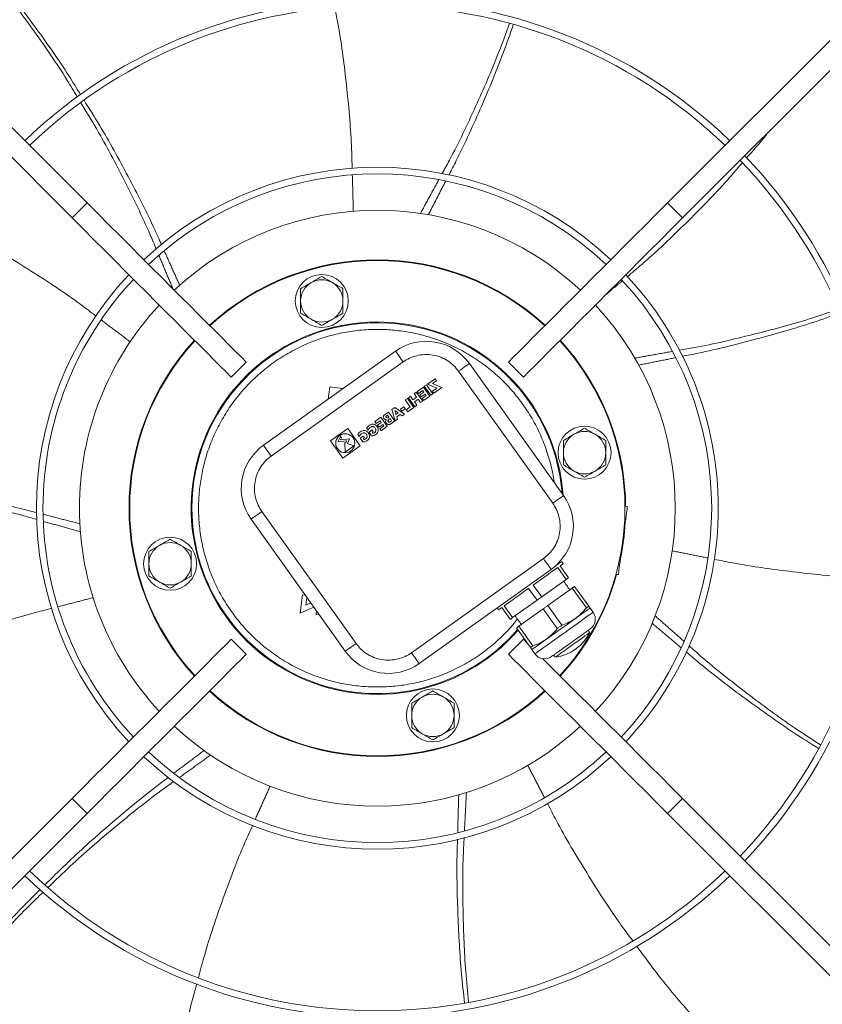
# Model space of a CAD drawing. Units: millimetres. Extents: x -648 to 18252, y -722 to 12643.
# Drawn here: x 1511 to 1814, y 9624 to 9996 of the extents above; entities that cross this region are included whole.
import ezdxf

# ---------------------------------------------------------------- set-up
doc = ezdxf.new("R2010")
doc.units = ezdxf.units.MM

msp = doc.modelspace()

# ---------------------------------------------------------------- linework, layer by layer
at = {"color": 7, "linetype": 'Continuous', "lineweight": 15}
for p, q in [((1329.957, 10132.825), (1536.104, 9926.678)), ((1755.255, 9926.678), (1961.403, 10132.825)), ((1530.447, 9921.021), (1324.3, 10127.169)), ((1967.06, 10127.169), (1760.912, 9921.021)), ((1536.104, 9926.678), (1530.447, 9921.021)), ((1760.912, 9921.021), (1755.255, 9926.678)), ((1652.528, 9870.745), (1602.687, 9835.194)), ((1596.182, 9866.6), (1590.526, 9860.943)), ((1655.431, 9866.674), (1605.591, 9831.123)), ((1715.975, 9816.236), (1680.424, 9866.076)), ((1700.834, 9860.943), (1695.177, 9866.6)), ((1711.904, 9813.333), (1676.353, 9863.173)), ((1667.484, 9860.345), (1664.618, 9858.301)), ((1666.564, 9858.549), (1668.022, 9859.589)), ((1670.03, 9857.051), (1666.564, 9858.549)), ((1668.022, 9859.589), (1667.484, 9860.345)), ((1627.767, 9857.225), (1627.165, 9852.654)), ((1632.669, 9856.58), (1627.767, 9857.225)), ((1659.57, 9854.701), (1660.384, 9855.281)), ((1660.509, 9853.385), (1659.57, 9854.701)), ((1662.8, 9851.894), (1660.384, 9855.281)), ((1663.055, 9857.186), (1660.775, 9855.56)), ((1660.775, 9855.56), (1661.314, 9854.805)), ((1661.314, 9854.805), (1662.78, 9855.85)), ((1663.179, 9855.29), (1661.714, 9854.244)), ((1662.78, 9855.85), (1663.179, 9855.29)), ((1665.47, 9853.799), (1663.055, 9857.186)), ((1664.238, 9858.042), (1663.424, 9857.461)), ((1663.424, 9857.461), (1665.845, 9854.066)), ((1666.659, 9854.647), (1664.238, 9858.042)), ((1664.618, 9858.301), (1668.083, 9856.803)), ((1668.083, 9856.803), (1666.495, 9855.67)), ((1666.495, 9855.67), (1667.034, 9854.914)), ((1667.034, 9854.914), (1670.03, 9857.051)), ((1657.063, 9852.912), (1656.249, 9852.331)), ((1656.249, 9852.331), (1658.126, 9849.7)), ((1659.479, 9849.525), (1657.063, 9852.912)), ((1658.203, 9853.725), (1657.388, 9853.144)), ((1657.388, 9853.144), (1659.804, 9849.758)), ((1658.203, 9853.725), (1659.141, 9852.409)), ((1659.141, 9852.409), (1660.509, 9853.385)), ((1659.68, 9851.654), (1661.048, 9852.629)), ((1660.618, 9850.338), (1659.68, 9851.654)), ((1661.048, 9852.629), (1661.986, 9851.314)), ((1661.714, 9854.244), (1662.253, 9853.489)), ((1661.986, 9851.314), (1662.8, 9851.894)), ((1662.253, 9853.489), (1663.718, 9854.534)), ((1664.117, 9853.974), (1662.587, 9852.882)), ((1663.126, 9852.127), (1662.587, 9852.882)), ((1663.126, 9852.127), (1665.47, 9853.799)), ((1663.718, 9854.534), (1664.117, 9853.974)), ((1665.845, 9854.066), (1666.659, 9854.647)), ((1649.833, 9847.755), (1648.399, 9846.732)), ((1652.249, 9844.369), (1649.833, 9847.755)), ((1652.315, 9849.525), (1651.13, 9848.68)), ((1651.13, 9848.68), (1652.38, 9844.462)), ((1653.548, 9847.417), (1652.279, 9848.322)), ((1652.279, 9848.322), (1652.721, 9846.828)), ((1655.896, 9846.97), (1652.315, 9849.525)), ((1652.721, 9846.828), (1653.548, 9847.417)), ((1655.726, 9849.757), (1654.424, 9848.828)), ((1654.424, 9848.828), (1654.963, 9848.073)), ((1654.963, 9848.073), (1656.265, 9849.002)), ((1656.265, 9849.002), (1655.726, 9849.757)), ((1658.126, 9849.7), (1656.595, 9848.608)), ((1657.134, 9847.853), (1656.595, 9848.608)), ((1657.134, 9847.853), (1659.479, 9849.525)), ((1659.804, 9849.758), (1660.618, 9850.338)), ((1647.033, 9845.758), (1644.753, 9844.132)), ((1644.753, 9844.132), (1645.292, 9843.376)), ((1645.292, 9843.376), (1646.758, 9844.421)), ((1647.157, 9843.861), (1645.692, 9842.816)), ((1646.758, 9844.421), (1647.157, 9843.861)), ((1649.449, 9842.371), (1647.033, 9845.758)), ((1649.505, 9846.617), (1649.092, 9846.323)), ((1650.04, 9845.868), (1649.505, 9846.617)), ((1649.627, 9845.573), (1650.04, 9845.868)), ((1650.462, 9845.276), (1649.969, 9844.923)), ((1651.049, 9844.454), (1650.462, 9845.276)), ((1650.555, 9844.101), (1651.049, 9844.454)), ((1650.815, 9843.346), (1652.249, 9844.369)), ((1653.241, 9845.076), (1652.38, 9844.462)), ((1653, 9845.887), (1654.347, 9846.847)), ((1653.241, 9845.076), (1653, 9845.887)), ((1654.347, 9846.847), (1655.035, 9846.356)), ((1655.035, 9846.356), (1655.896, 9846.97)), ((1634.513, 9841.544), (1628, 9836.898)), ((1639.158, 9835.031), (1634.513, 9841.544)), ((1641.64, 9841.6), (1642.166, 9840.862)), ((1642.543, 9840.205), (1643.71, 9841.038)), ((1643.528, 9838.823), (1642.543, 9840.205)), ((1643.71, 9841.038), (1644.152, 9840.42)), ((1644.152, 9840.42), (1643.715, 9840.108)), ((1643.715, 9840.108), (1643.998, 9839.711)), ((1645.692, 9842.816), (1646.231, 9842.061)), ((1646.231, 9842.061), (1647.696, 9843.106)), ((1648.096, 9842.546), (1646.565, 9841.454)), ((1647.104, 9840.699), (1646.565, 9841.454)), ((1647.104, 9840.699), (1649.449, 9842.371)), ((1647.696, 9843.106), (1648.096, 9842.546)), ((1628, 9836.898), (1632.645, 9830.385)), ((1631.721, 9838.57), (1630.788, 9836.522)), ((1630.788, 9836.522), (1634.122, 9836.843)), ((1632.15, 9837.968), (1631.721, 9838.57)), ((1631.83, 9837.266), (1632.15, 9837.968)), ((1635.164, 9837.587), (1631.83, 9837.266)), ((1633.347, 9836.29), (1633.507, 9832.622)), ((1633.791, 9836.115), (1633.347, 9836.29)), ((1634.122, 9836.843), (1633.791, 9836.115)), ((1634.387, 9835.881), (1635.164, 9837.587)), ((1638.319, 9839.23), (1638.845, 9838.493)), ((1639.221, 9837.836), (1640.389, 9838.669)), ((1639.221, 9837.836), (1640.207, 9836.454)), ((1640.389, 9838.669), (1640.83, 9838.05)), ((1640.83, 9838.05), (1640.393, 9837.739)), ((1640.393, 9837.739), (1640.676, 9837.342)), ((1632.645, 9830.385), (1639.158, 9835.031)), ((1633.507, 9832.622), (1636.763, 9834.944)), ((1636.763, 9834.944), (1634.387, 9835.881)), ((1602.09, 9810.201), (1637.64, 9760.361)), ((1739.177, 9812.249), (1740.077, 9812.13)), ((1598.019, 9807.298), (1633.57, 9757.458)), ((1738.38, 9799.241), (1739.294, 9806.181)), ((1739.294, 9806.181), (1739.034, 9806.216)), ((1737.466, 9792.301), (1738.38, 9799.241)), ((1658.563, 9756.86), (1708.403, 9792.41)), ((1737.206, 9792.335), (1737.466, 9792.301)), ((1661.466, 9752.789), (1711.306, 9788.34)), ((1716.967, 9784.541), (1713.773, 9789.019)), ((1714.659, 9789.65), (1717.852, 9785.173)), ((1716.967, 9784.541), (1707.747, 9777.965)), ((1736.683, 9786.353), (1735.783, 9786.471)), ((1705.976, 9776.701), (1702.783, 9781.179)), ((1704.553, 9782.442), (1707.747, 9777.965)), ((1719.29, 9781.284), (1710.07, 9774.708)), ((1724.594, 9773.848), (1719.29, 9781.284)), ((1720.175, 9781.916), (1725.479, 9774.48)), ((1617.429, 9778.703), (1616.529, 9771.862)), ((1618.518, 9778.559), (1617.429, 9778.703)), ((1617.583, 9779.87), (1617.542, 9779.558)), ((1617.542, 9779.558), (1617.833, 9779.52)), ((1618.677, 9774.848), (1619.065, 9777.793)), ((1705.976, 9776.701), (1696.757, 9770.125)), ((1616.529, 9771.862), (1621.686, 9774.118)), ((1620.574, 9775.677), (1618.677, 9774.848)), ((1695.871, 9769.494), (1692.678, 9773.971)), ((1693.563, 9774.603), (1696.757, 9770.125)), ((1708.299, 9773.445), (1699.08, 9766.869)), ((1713.603, 9766.009), (1708.299, 9773.445)), ((1710.07, 9774.708), (1715.374, 9767.272)), ((1725.479, 9774.48), (1724.594, 9773.848)), ((1622.743, 9772.636), (1622.576, 9771.368)), ((1622.576, 9771.368), (1623.758, 9771.213)), ((1703.498, 9758.801), (1698.194, 9766.237)), ((1699.08, 9766.869), (1704.384, 9759.433)), ((1590.526, 9761.948), (1596.182, 9756.291)), ((1695.177, 9756.291), (1700.834, 9761.948)), ((1702.297, 9760.486), (1700.834, 9761.948)), ((1703.498, 9758.801), (1704.384, 9759.433)), ((1324.3, 9495.722), (1530.447, 9701.87)), ((1530.447, 9701.87), (1536.104, 9696.213)), ((1755.255, 9696.213), (1760.912, 9701.87)), ((1760.912, 9701.87), (1967.06, 9495.722)), ((1536.104, 9696.213), (1329.957, 9490.065)), ((1961.403, 9490.065), (1755.255, 9696.213))]:
    msp.add_line(p, q, dxfattribs=at)
at = {"color": 7, "linetype": 'Continuous', "lineweight": 15, "flags": 128}
for points in [[(1536.104, 9926.678), (1540.233, 9922.549), (1544.346, 9918.436), (1548.428, 9914.355), (1552.463, 9910.319), (1556.436, 9906.346), (1560.333, 9902.449), (1564.138, 9898.645), (1567.837, 9894.946), (1571.415, 9891.367), (1574.861, 9887.921), (1578.16, 9884.622), (1581.3, 9881.483), (1584.269, 9878.514), (1587.056, 9875.727), (1589.65, 9873.132), (1592.042, 9870.741), (1594.222, 9868.56), (1596.182, 9866.6)], [(1755.255, 9926.678), (1751.127, 9922.549), (1747.014, 9918.436), (1742.932, 9914.355), (1738.897, 9910.319), (1734.923, 9906.346), (1731.027, 9902.449), (1727.222, 9898.645), (1723.523, 9894.946), (1719.944, 9891.367), (1716.499, 9887.921), (1713.2, 9884.622), (1710.06, 9881.483), (1707.091, 9878.514), (1704.304, 9875.727), (1701.71, 9873.132), (1699.318, 9870.741), (1697.138, 9868.56), (1695.177, 9866.6)], [(1530.447, 9921.021), (1534.576, 9916.892), (1538.689, 9912.779), (1542.771, 9908.698), (1546.806, 9904.662), (1550.779, 9900.689), (1554.676, 9896.793), (1558.481, 9892.988), (1562.18, 9889.289), (1565.759, 9885.71), (1569.204, 9882.264), (1572.503, 9878.966), (1575.643, 9875.826), (1578.612, 9872.857), (1581.399, 9870.07), (1583.993, 9867.476), (1586.385, 9865.084), (1588.565, 9862.903), (1590.526, 9860.943)], [(1760.912, 9921.021), (1756.784, 9916.892), (1752.671, 9912.779), (1748.589, 9908.698), (1744.554, 9904.662), (1740.58, 9900.689), (1736.684, 9896.793), (1732.879, 9892.988), (1729.18, 9889.289), (1725.601, 9885.71), (1722.156, 9882.264), (1718.857, 9878.966), (1715.717, 9875.826), (1712.748, 9872.857), (1709.961, 9870.07), (1707.367, 9867.476), (1704.975, 9865.084), (1702.795, 9862.903), (1700.834, 9860.943)], [(1714.739, 9874.848), (1716.402, 9872.987), (1720.057, 9868.517)], [(1655.431, 9866.674), (1654.865, 9867.468), (1654.32, 9868.232), (1653.818, 9868.936), (1653.378, 9869.552), (1653.017, 9870.059), (1652.749, 9870.435), (1652.583, 9870.666), (1652.528, 9870.745)], [(1676.353, 9863.173), (1677.147, 9863.739), (1677.911, 9864.284), (1678.615, 9864.786), (1679.232, 9865.226), (1679.738, 9865.587), (1680.114, 9865.855), (1680.346, 9866.021), (1680.424, 9866.076)], [(1605.591, 9831.123), (1605.024, 9831.918), (1604.48, 9832.681), (1603.978, 9833.385), (1603.538, 9834.002), (1603.177, 9834.508), (1602.908, 9834.884), (1602.743, 9835.116), (1602.687, 9835.194)], [(1715.975, 9816.236), (1715.896, 9816.181), (1715.665, 9816.015), (1715.289, 9815.747), (1714.782, 9815.386), (1714.165, 9814.946), (1713.462, 9814.444), (1712.698, 9813.899), (1711.904, 9813.333)], [(1602.09, 9810.201), (1601.296, 9809.635), (1600.532, 9809.09), (1599.828, 9808.588), (1599.211, 9808.148), (1598.705, 9807.787), (1598.329, 9807.519), (1598.097, 9807.353), (1598.019, 9807.298)], [(1740.077, 9812.13), (1740.062, 9812.016), (1740.017, 9811.677), (1739.945, 9811.128), (1739.847, 9810.388), (1739.729, 9809.486), (1739.593, 9808.458), (1739.447, 9807.342), (1739.294, 9806.181)], [(1708.403, 9792.41), (1708.969, 9791.616), (1709.514, 9790.853), (1710.016, 9790.149), (1710.456, 9789.532), (1710.817, 9789.026), (1711.085, 9788.65), (1711.251, 9788.418), (1711.306, 9788.34)], [(1737.466, 9792.301), (1737.314, 9791.141), (1737.167, 9790.025), (1737.031, 9788.996), (1736.912, 9788.095), (1736.815, 9787.355), (1736.743, 9786.805), (1736.698, 9786.467), (1736.683, 9786.353)], [(1713.773, 9789.019), (1712.937, 9788.423), (1711.984, 9787.742), (1710.925, 9786.987), (1709.774, 9786.166), (1708.545, 9785.29), (1707.255, 9784.369), (1705.918, 9783.416), (1704.553, 9782.442)], [(1713.018, 9789.708), (1713.997, 9790.407), (1714.715, 9790.919), (1715.152, 9791.231), (1715.299, 9791.335)], [(1715.88, 9790.521), (1715.802, 9790.466), (1715.571, 9790.301), (1715.188, 9790.028), (1714.659, 9789.65)], [(1717.852, 9785.173), (1717.754, 9785.102), (1717.652, 9785.03), (1717.547, 9784.954), (1717.438, 9784.877), (1717.325, 9784.796), (1717.209, 9784.714), (1717.09, 9784.629), (1716.967, 9784.541)], [(1702.783, 9781.179), (1701.418, 9780.206), (1700.082, 9779.253), (1698.791, 9778.332), (1697.562, 9777.455), (1696.411, 9776.634), (1695.352, 9775.879), (1694.399, 9775.199), (1693.563, 9774.603)], [(1720.175, 9781.916), (1720.077, 9781.846), (1719.975, 9781.773), (1719.869, 9781.698), (1719.76, 9781.62), (1719.648, 9781.54), (1719.532, 9781.457), (1719.413, 9781.372), (1719.29, 9781.284)], [(1707.747, 9777.965), (1707.526, 9777.807), (1707.305, 9777.649), (1707.083, 9777.491), (1706.862, 9777.333), (1706.64, 9777.175), (1706.419, 9777.017), (1706.198, 9776.859), (1705.976, 9776.701)], [(1692.678, 9773.971), (1692.148, 9773.594), (1691.765, 9773.321), (1691.534, 9773.155), (1691.456, 9773.1)], [(1710.07, 9774.708), (1709.849, 9774.55), (1709.628, 9774.393), (1709.406, 9774.235), (1709.185, 9774.077), (1708.963, 9773.919), (1708.742, 9773.761), (1708.52, 9773.603), (1708.299, 9773.445)], [(1725.982, 9773.775), (1725.888, 9773.708), (1725.608, 9773.508), (1725.146, 9773.178), (1724.51, 9772.725), (1723.711, 9772.155), (1722.763, 9771.479), (1721.682, 9770.708), (1720.487, 9769.855)], [(1696.757, 9770.125), (1696.634, 9770.038), (1696.515, 9769.952), (1696.399, 9769.87), (1696.286, 9769.789), (1696.177, 9769.712), (1696.072, 9769.637), (1695.97, 9769.564), (1695.871, 9769.494)], [(1727.144, 9772.147), (1726.994, 9772.04), (1726.548, 9771.722), (1725.819, 9771.202), (1724.826, 9770.494), (1723.597, 9769.617), (1722.164, 9768.595), (1720.568, 9767.456), (1718.851, 9766.232), (1717.061, 9764.955), (1715.245, 9763.66), (1713.455, 9762.383), (1711.738, 9761.158), (1710.142, 9760.019), (1708.709, 9758.998), (1707.48, 9758.121), (1706.487, 9757.413), (1705.758, 9756.892), (1705.313, 9756.575), (1705.163, 9756.468)], [(1720.487, 9769.855), (1719.198, 9768.935), (1717.836, 9767.964), (1716.426, 9766.959), (1714.992, 9765.935), (1713.557, 9764.912), (1712.147, 9763.906), (1710.786, 9762.935), (1709.496, 9762.016)], [(1699.08, 9766.869), (1698.957, 9766.781), (1698.838, 9766.696), (1698.722, 9766.613), (1698.609, 9766.533), (1698.5, 9766.455), (1698.394, 9766.38), (1698.293, 9766.307), (1698.194, 9766.237)], [(1715.374, 9767.272), (1715.153, 9767.114), (1714.932, 9766.956), (1714.71, 9766.798), (1714.489, 9766.641), (1714.267, 9766.482), (1714.046, 9766.325), (1713.825, 9766.167), (1713.603, 9766.009)], [(1530.447, 9701.87), (1534.576, 9705.999), (1538.689, 9710.111), (1542.771, 9714.193), (1546.806, 9718.228), (1550.779, 9722.202), (1554.676, 9726.098), (1558.481, 9729.903), (1562.18, 9733.602), (1565.759, 9737.181), (1569.204, 9740.626), (1572.503, 9743.925), (1575.643, 9747.065), (1578.612, 9750.034), (1581.399, 9752.821), (1583.993, 9755.415), (1586.385, 9757.807), (1588.565, 9759.987), (1590.526, 9761.948)], [(1709.496, 9762.016), (1708.301, 9761.163), (1707.22, 9760.392), (1706.272, 9759.716), (1705.474, 9759.146), (1704.838, 9758.693), (1704.376, 9758.363), (1704.095, 9758.163), (1704.001, 9758.096)], [(1725.86, 9764.475), (1725.822, 9764.448), (1725.519, 9764.232), (1724.928, 9763.81), (1724.075, 9763.202), (1723.002, 9762.437), (1721.758, 9761.549), (1720.401, 9760.581), (1718.994, 9759.578), (1717.605, 9758.587), (1716.296, 9757.653), (1715.131, 9756.822), (1714.162, 9756.131), (1713.436, 9755.613), (1712.986, 9755.293), (1712.834, 9755.184), (1712.834, 9755.184)], [(1637.64, 9760.361), (1636.846, 9759.795), (1636.083, 9759.25), (1635.379, 9758.748), (1634.762, 9758.308), (1634.256, 9757.947), (1633.88, 9757.679), (1633.648, 9757.513), (1633.57, 9757.458)], [(1536.104, 9696.213), (1540.233, 9700.342), (1544.346, 9704.455), (1548.428, 9708.536), (1552.463, 9712.572), (1556.436, 9716.545), (1560.333, 9720.441), (1564.138, 9724.246), (1567.837, 9727.945), (1571.415, 9731.524), (1574.861, 9734.97), (1578.16, 9738.268), (1581.3, 9741.408), (1584.269, 9744.377), (1587.056, 9747.164), (1589.65, 9749.758), (1592.042, 9752.15), (1594.222, 9754.331), (1596.182, 9756.291)], [(1658.563, 9756.86), (1659.129, 9756.066), (1659.674, 9755.302), (1660.176, 9754.598), (1660.616, 9753.982), (1660.977, 9753.475), (1661.245, 9753.099), (1661.41, 9752.868), (1661.466, 9752.789)], [(1755.255, 9696.213), (1751.127, 9700.342), (1747.014, 9704.455), (1742.932, 9708.536), (1738.897, 9712.572), (1734.923, 9716.545), (1731.027, 9720.441), (1727.222, 9724.246), (1723.523, 9727.945), (1719.944, 9731.524), (1716.499, 9734.97), (1713.2, 9738.268), (1710.06, 9741.408), (1707.091, 9744.377), (1704.304, 9747.164), (1701.71, 9749.758), (1699.318, 9752.15), (1697.138, 9754.331), (1695.177, 9756.291)], [(1760.912, 9701.87), (1756.784, 9705.999), (1752.671, 9710.111), (1748.589, 9714.193), (1744.554, 9718.228), (1740.58, 9722.202), (1736.684, 9726.098), (1732.879, 9729.903), (1729.18, 9733.602), (1725.601, 9737.181), (1722.156, 9740.626), (1718.857, 9743.925), (1715.717, 9747.065), (1712.748, 9750.034), (1709.961, 9752.821), (1708.15, 9754.632)]]:
    msp.add_lwpolyline(points, dxfattribs=at)
at = {"color": 7, "linetype": 'Continuous', "lineweight": 15}
for centre, radius in [((1624.716, 9889.685), 10), ((1723.92, 9832.41), 10), ((1633.579, 9835.965), 3.6), ((1567.44, 9790.481), 10), ((1666.644, 9733.205), 10)]:
    msp.add_circle(centre, radius, dxfattribs=at)
for centre, radius, start, end in [((1645.68, 9811.445), 192.25, 46.1922, 133.8078), ((1645.68, 9811.445), 189.75, 46.20791, 133.79209), ((1645.68, 9811.445), 192.25, 0, 43.8078), ((1645.68, 9811.445), 128.731, 46.78062, 133.21938), ((1645.68, 9811.445), 189.75, 316.20791, 43.79209), ((1645.68, 9811.445), 126.231, 46.81589, 133.18411), ((1645.68, 9811.445), 112.5, 47.03761, 132.96239), ((1645.68, 9811.445), 93.75, 47.44536, 132.55464), ((1645.68, 9811.445), 93.5, 47.4519, 132.5481), ((1645.68, 9811.445), 128.731, 136.78062, 223.21938), ((1645.68, 9811.445), 128.731, 0, 43.21938), ((1645.68, 9811.445), 126.231, 136.81589, 180), ((1624.716, 9889.685), 8, 120, 180), ((1624.716, 9889.685), 8, 60, 120), ((1624.716, 9889.685), 8, 0, 60), ((1645.68, 9811.445), 126.231, 316.81589, 43.18411), ((1624.716, 9889.685), 8, 180, 240), ((1624.716, 9889.685), 8, 300, 0), ((1645.68, 9811.445), 112.5, 137.03761, 180), ((1645.68, 9811.445), 112.5, 317.03761, 42.96239), ((1645.68, 9811.445), 70.3, 4.10842, 319.07443), ((1645.68, 9811.445), 70, 4.51318, 180), ((1624.716, 9889.685), 8, 240, 300), ((1645.68, 9811.445), 93.75, 137.44536, 222.55464), ((1645.68, 9811.445), 93.5, 137.4519, 222.5481), ((1664.142, 9854.462), 20, 35.5, 125.5), ((1645.68, 9811.445), 93.5, 317.4519, 42.5481), ((1645.68, 9811.445), 93.75, 0.4707, 37.5), ((1723.92, 9832.41), 8, 60, 120), ((1723.92, 9832.41), 8, 120, 180), ((1723.92, 9832.41), 8, 0, 60), ((1614.301, 9818.912), 20, 125.5, 215.5), ((1723.92, 9832.41), 8, 180, 240), ((1723.92, 9832.41), 8, 300, 0), ((1723.92, 9832.41), 8, 240, 300), ((1699.692, 9804.622), 20, 305.5, 35.5), ((1645.68, 9811.445), 126.231, 180, 223.18411), ((1645.68, 9811.445), 112.5, 180, 222.96239), ((1645.68, 9811.445), 70, 180, 319.13373), ((1645.68, 9811.445), 128.731, 316.78062, 360), ((1645.68, 9811.445), 192.25, 316.1922, 360), ((1645.68, 9811.445), 93.75, 348.31478, 356.68522), ((1567.44, 9790.481), 8, 120, 180), ((1567.44, 9790.481), 8, 60, 120), ((1567.44, 9790.481), 8, 0, 60), ((1567.44, 9790.481), 8, 180, 240), ((1567.44, 9790.481), 8, 300, 0), ((1645.68, 9811.445), 93.75, 317.44536, 344.5293), ((1567.44, 9790.481), 8, 240, 300), ((1723.48, 9769.534), 4.5, 305.5, 35.5), ((1710.636, 9772.041), 17, 277.42751, 333.57249), ((1649.852, 9769.072), 20, 215.5, 305.5), ((1708.826, 9759.081), 4.5, 215.5, 305.5), ((1645.68, 9811.445), 93.75, 227.44536, 312.55464), ((1645.68, 9811.445), 93.5, 227.4519, 312.5481), ((1666.644, 9733.205), 8, 120, 180), ((1666.644, 9733.205), 8, 60, 120), ((1666.644, 9733.205), 8, 0, 60), ((1666.644, 9733.205), 8, 180, 240), ((1666.644, 9733.205), 8, 300, 0), ((1645.68, 9811.445), 112.5, 227.03761, 312.96239), ((1666.644, 9733.205), 8, 240, 300), ((1645.68, 9811.445), 128.731, 226.78062, 313.21938), ((1645.68, 9811.445), 126.231, 226.81589, 313.18411), ((1645.68, 9811.445), 192.25, 226.1922, 313.8078), ((1645.68, 9811.445), 189.75, 226.20791, 313.79209)]:
    msp.add_arc(centre, radius, start, end, dxfattribs=at)
for points, knots in [([(1532.41, 9966.662), (1531.104, 9968.856), (1526.117, 9977.233), (1516.594, 9991.024), (1504.277, 10007.625), (1495.525, 10017.869), (1491.321, 10022.791)], [0, 0, 0, 0, 0.1100063, 0.4198652, 0.7212877, 1, 1, 1, 1]), ([(1492.14, 10023.431), (1496.148, 10018.793), (1504.815, 10008.764), (1517.126, 9992.427), (1526.963, 9978.445), (1532.166, 9969.951), (1533.612, 9967.592)], [0, 0, 0, 0, 0.2640046, 0.5708959, 0.8808288, 1, 1, 1, 1]), ([(1636.169, 9939.649), (1636.116, 9942.064), (1635.892, 9952.104), (1634.277, 9969.582), (1632.166, 9987.453), (1630.179, 9997.618), (1629.631, 10000.423)], [0, 0, 0, 0, 0.1184197, 0.4923134, 0.8599336, 1, 1, 1, 1]), ([(1670.172, 9937.812), (1671.099, 9939.496), (1675.647, 9947.752), (1682.807, 9962.972), (1690.379, 9980.154), (1694.209, 9990.749), (1695.529, 9994.399)], [0, 0, 0, 0, 0.0929377, 0.4555931, 0.8124648, 1, 1, 1, 1]), ([(1697.01, 9993.959), (1695.811, 9990.515), (1692.182, 9980.092), (1684.974, 9962.992), (1678.032, 9947.509), (1673.607, 9939.023), (1672.656, 9937.2)], [0, 0, 0, 0, 0.1769585, 0.5355904, 0.900203, 1, 1, 1, 1]), ([(1562.217, 9909.231), (1561.457, 9911.057), (1557.818, 9919.81), (1550.361, 9934.948), (1541.646, 9951.584), (1535.748, 9961.188), (1533.716, 9964.498)], [0, 0, 0, 0, 0.095317, 0.4569467, 0.812811, 1, 1, 1, 1]), ([(1534.944, 9965.445), (1536.904, 9962.336), (1542.806, 9952.976), (1551.696, 9936.655), (1559.479, 9921.557), (1563.363, 9912.79), (1564.203, 9910.893)], [0, 0, 0, 0, 0.17793192, 0.53575927, 0.89955223, 1, 1, 1, 1]), ([(1785.033, 9943.686), (1787.527, 9946.44), (1790.38, 9949.59), (1792.957, 9952.965), (1793.28, 9953.389)], [0, 0, 0, 0, 0.8745221, 1, 1, 1, 1]), ([(1740.078, 9898.895), (1741.901, 9900.416), (1749.579, 9906.825), (1762.205, 9918.958), (1774.845, 9931.732), (1781.538, 9939.603), (1783.373, 9941.761)], [0, 0, 0, 0, 0.1167778, 0.4918912, 0.8607095, 1, 1, 1, 1]), ([(1539.441, 9884), (1537.545, 9885.445), (1529.581, 9891.51), (1514.934, 9901.126), (1499.661, 9910.61), (1490.491, 9915.387), (1487.972, 9916.699)], [0, 0, 0, 0, 0.1171702, 0.4919593, 0.8604601, 1, 1, 1, 1]), ([(1620.716, 9896.614), (1620.045, 9896.227), (1618.69, 9895.444), (1617.378, 9894.687), (1616.716, 9894.304)], [0, 0, 0, 0, 0.4945294, 1, 1, 1, 1]), ([(1624.716, 9898.923), (1624.066, 9898.548), (1622.755, 9897.791), (1621.399, 9897.009), (1620.716, 9896.614)], [0, 0, 0, 0, 0.49545726, 1, 1, 1, 1]), ([(1628.716, 9896.614), (1628.045, 9897.001), (1626.69, 9897.783), (1625.378, 9898.54), (1624.716, 9898.923)], [0, 0, 0, 0, 0.4945119, 1, 1, 1, 1]), ([(1632.716, 9894.304), (1632.066, 9894.679), (1630.755, 9895.436), (1629.399, 9896.219), (1628.716, 9896.614)], [0, 0, 0, 0, 0.4954401, 1, 1, 1, 1]), ([(1616.716, 9894.304), (1616.716, 9893.554), (1616.716, 9892.04), (1616.716, 9890.475), (1616.716, 9889.686)], [0, 0, 0, 0, 0.4954501, 1, 1, 1, 1]), ([(1632.716, 9889.686), (1632.716, 9890.459), (1632.716, 9892.024), (1632.716, 9893.539), (1632.716, 9894.304)], [0, 0, 0, 0, 0.4944995, 1, 1, 1, 1]), ([(1616.716, 9889.686), (1616.716, 9888.912), (1616.716, 9887.346), (1616.716, 9885.832), (1616.716, 9885.067)], [0, 0, 0, 0, 0.49451228, 1, 1, 1, 1]), ([(1632.716, 9885.067), (1632.716, 9885.817), (1632.716, 9887.331), (1632.716, 9888.896), (1632.716, 9889.686)], [0, 0, 0, 0, 0.4954627, 1, 1, 1, 1]), ([(1616.716, 9885.067), (1617.365, 9884.692), (1618.676, 9883.935), (1620.032, 9883.152), (1620.716, 9882.757)], [0, 0, 0, 0, 0.4954464, 1, 1, 1, 1]), ([(1628.716, 9882.757), (1629.386, 9883.144), (1630.741, 9883.927), (1632.053, 9884.684), (1632.716, 9885.067)], [0, 0, 0, 0, 0.494523, 1, 1, 1, 1]), ([(1759.59, 9871.058), (1761.538, 9871.391), (1770.88, 9872.992), (1787.297, 9876.893), (1805.443, 9881.685), (1816.108, 9885.293), (1819.777, 9886.534)], [0, 0, 0, 0, 0.0953052, 0.4571614, 0.8132476, 1, 1, 1, 1]), ([(1820.414, 9885.121), (1816.962, 9883.907), (1806.539, 9880.241), (1788.663, 9875.212), (1772.233, 9870.987), (1762.843, 9869.156), (1760.828, 9868.763)], [0, 0, 0, 0, 0.1774806, 0.5359581, 0.9004121, 1, 1, 1, 1]), ([(1620.716, 9882.757), (1621.386, 9882.37), (1622.741, 9881.588), (1624.053, 9880.831), (1624.716, 9880.448)], [0, 0, 0, 0, 0.4945183, 1, 1, 1, 1]), ([(1624.716, 9880.448), (1625.365, 9880.823), (1626.676, 9881.58), (1628.032, 9882.362), (1628.716, 9882.757)], [0, 0, 0, 0, 0.495451, 1, 1, 1, 1]), ([(1712.464, 9821.159), (1712.453, 9821.263), (1712.228, 9823.538), (1711.189, 9827.979), (1709.282, 9834.43), (1706.607, 9840.764), (1703.285, 9846.86), (1699.327, 9852.61), (1694.797, 9857.921), (1689.77, 9862.712), (1684.338, 9866.919), (1678.623, 9870.486), (1672.683, 9873.426), (1666.669, 9875.704), (1660.589, 9877.376), (1654.503, 9878.461), (1648.343, 9878.988), (1642.038, 9878.947), (1635.639, 9878.303), (1629.141, 9877), (1622.696, 9875.035), (1616.361, 9872.376), (1610.265, 9869.05), (1604.515, 9865.092), (1599.204, 9860.562), (1594.414, 9855.536), (1590.206, 9850.104), (1586.64, 9844.388), (1583.697, 9838.449), (1581.429, 9832.434), (1579.724, 9826.358), (1579.08, 9822.29), (1578.757, 9820.256)], [0, 0, 0, 0, 0.0016201, 0.03546, 0.0704327, 0.1059573, 0.1418596, 0.1779545, 0.2140494, 0.2499513, 0.2854764, 0.3204488, 0.3542861, 0.3881259, 0.4200464, 0.4519694, 0.4838899, 0.5158135, 0.5496508, 0.5834903, 0.6184627, 0.6539874, 0.6898902, 0.7259849, 0.7620794, 0.7979822, 0.8335069, 0.8684793, 0.902316, 0.9361561, 0.9680758, 1, 1, 1, 1]), ([(1676.353, 9863.173), (1675.782, 9863.89), (1674.606, 9865.366), (1672.304, 9867.157), (1669.616, 9868.542), (1666.635, 9869.361), (1663.549, 9869.557), (1660.557, 9869.123), (1657.797, 9868.178), (1656.204, 9867.166), (1655.431, 9866.674)], [0, 0, 0, 0, 0.1165145, 0.2400115, 0.3686432, 0.5000012, 0.6313572, 0.7599878, 0.883486, 1, 1, 1, 1]), ([(1648.399, 9846.732), (1648.313, 9846.646), (1648.141, 9846.477), (1647.988, 9846.143), (1647.966, 9845.797), (1648.066, 9845.467), (1648.245, 9845.192), (1648.488, 9844.995), (1648.748, 9844.903), (1648.939, 9844.905), (1649.039, 9844.929), (1649.056, 9844.934)], [0, 0, 0, 0, 0.1398068, 0.275759, 0.4127425, 0.529941, 0.667204, 0.7851263, 0.8822622, 0.9796983, 1, 1, 1, 1]), ([(1649.056, 9844.934), (1648.993, 9844.843), (1648.867, 9844.661), (1648.804, 9844.321), (1648.838, 9843.957), (1648.997, 9843.594), (1649.279, 9843.281), (1649.65, 9843.073), (1650.054, 9843.017), (1650.456, 9843.118), (1650.685, 9843.263), (1650.815, 9843.346)], [0, 0, 0, 0, 0.0944639, 0.1886509, 0.2918492, 0.4065773, 0.5247753, 0.6491748, 0.7668901, 0.8675297, 1, 1, 1, 1]), ([(1649.092, 9846.323), (1649.058, 9846.292), (1648.99, 9846.232), (1648.931, 9846.104), (1648.918, 9845.967), (1648.952, 9845.829), (1649.03, 9845.692), (1649.15, 9845.576), (1649.291, 9845.507), (1649.428, 9845.492), (1649.542, 9845.519), (1649.602, 9845.557), (1649.627, 9845.573)], [0, 0, 0, 0, 0.0989354, 0.197542, 0.3000162, 0.3932431, 0.5050864, 0.64067, 0.7508414, 0.8433713, 0.9361699, 1, 1, 1, 1]), ([(1649.969, 9844.923), (1649.904, 9844.863), (1649.801, 9844.765), (1649.706, 9844.588), (1649.689, 9844.425), (1649.725, 9844.268), (1649.815, 9844.127), (1649.931, 9844.011), (1650.074, 9843.954), (1650.223, 9843.948), (1650.387, 9844.004), (1650.497, 9844.068), (1650.555, 9844.101)], [0, 0, 0, 0, 0.1517945, 0.2460674, 0.3410908, 0.4281148, 0.5196633, 0.629821, 0.7053234, 0.7806479, 0.883521, 1, 1, 1, 1]), ([(1640.207, 9836.454), (1640.43, 9836.446), (1640.877, 9836.429), (1641.578, 9836.722), (1642.181, 9837.208), (1642.596, 9837.842), (1642.748, 9838.481), (1642.674, 9839.112), (1642.406, 9839.757), (1641.943, 9840.321), (1641.321, 9840.709), (1640.658, 9840.837), (1639.919, 9840.715), (1639.183, 9840.301), (1638.61, 9839.766), (1638.387, 9839.356), (1638.319, 9839.23)], [0, 0, 0, 0, 0.0669715, 0.1337975, 0.2244866, 0.2980802, 0.3589098, 0.419662, 0.4870547, 0.5681602, 0.6364026, 0.7049551, 0.7678356, 0.8591819, 0.9568636, 1, 1, 1, 1]), ([(1638.845, 9838.493), (1638.999, 9838.761), (1639.263, 9839.218), (1639.783, 9839.669), (1640.239, 9839.87), (1640.644, 9839.904), (1641.045, 9839.782), (1641.428, 9839.518), (1641.705, 9839.116), (1641.83, 9838.702), (1641.806, 9838.301), (1641.636, 9837.946), (1641.37, 9837.631), (1641.036, 9837.411), (1640.789, 9837.364), (1640.676, 9837.342)], [0, 0, 0, 0, 0.1506992, 0.2575203, 0.3318655, 0.3922026, 0.4526811, 0.5341289, 0.6158586, 0.6879341, 0.7424458, 0.8090745, 0.8775523, 0.9437143, 1, 1, 1, 1]), ([(1643.528, 9838.823), (1643.752, 9838.815), (1644.198, 9838.799), (1644.899, 9839.092), (1645.502, 9839.577), (1645.917, 9840.211), (1646.07, 9840.851), (1645.996, 9841.481), (1645.728, 9842.127), (1645.264, 9842.69), (1644.643, 9843.078), (1643.979, 9843.207), (1643.24, 9843.084), (1642.505, 9842.67), (1641.932, 9842.135), (1641.709, 9841.725), (1641.64, 9841.6)], [0, 0, 0, 0, 0.0669702, 0.1338108, 0.2244911, 0.2980874, 0.358919, 0.4196704, 0.4870667, 0.5681618, 0.6363993, 0.7049509, 0.7678305, 0.8591863, 0.9568581, 1, 1, 1, 1]), ([(1642.166, 9840.862), (1642.321, 9841.13), (1642.584, 9841.587), (1643.105, 9842.038), (1643.561, 9842.239), (1643.966, 9842.273), (1644.367, 9842.151), (1644.75, 9841.887), (1645.026, 9841.485), (1645.151, 9841.071), (1645.128, 9840.671), (1644.957, 9840.315), (1644.691, 9840), (1644.357, 9839.781), (1644.111, 9839.733), (1643.998, 9839.711)], [0, 0, 0, 0, 0.1506867, 0.257509, 0.3318608, 0.3921778, 0.4526556, 0.5341187, 0.6158474, 0.6879169, 0.7424266, 0.8090546, 0.8775591, 0.94371, 1, 1, 1, 1]), ([(1723.92, 9841.647), (1723.27, 9841.272), (1721.959, 9840.515), (1720.604, 9839.733), (1719.92, 9839.338)], [0, 0, 0, 0, 0.49545726, 1, 1, 1, 1]), ([(1727.92, 9839.338), (1727.25, 9839.725), (1725.894, 9840.507), (1724.583, 9841.265), (1723.92, 9841.647)], [0, 0, 0, 0, 0.494523, 1, 1, 1, 1]), ([(1719.92, 9839.338), (1719.25, 9838.951), (1717.894, 9838.168), (1716.583, 9837.411), (1715.92, 9837.029)], [0, 0, 0, 0, 0.4945077, 1, 1, 1, 1]), ([(1715.92, 9837.029), (1715.92, 9836.279), (1715.92, 9834.765), (1715.92, 9833.199), (1715.92, 9832.41)], [0, 0, 0, 0, 0.4954501, 1, 1, 1, 1]), ([(1731.92, 9837.029), (1731.27, 9837.404), (1729.959, 9838.161), (1728.604, 9838.943), (1727.92, 9839.338)], [0, 0, 0, 0, 0.495451, 1, 1, 1, 1]), ([(1731.92, 9832.41), (1731.92, 9833.184), (1731.92, 9834.749), (1731.92, 9836.263), (1731.92, 9837.029)], [0, 0, 0, 0, 0.4944995, 1, 1, 1, 1]), ([(1715.92, 9832.41), (1715.92, 9831.636), (1715.92, 9830.071), (1715.92, 9828.556), (1715.92, 9827.791)], [0, 0, 0, 0, 0.49451228, 1, 1, 1, 1]), ([(1731.92, 9827.791), (1731.92, 9828.541), (1731.92, 9830.055), (1731.92, 9831.62), (1731.92, 9832.41)], [0, 0, 0, 0, 0.4954627, 1, 1, 1, 1]), ([(1605.591, 9831.123), (1604.874, 9830.553), (1603.398, 9829.377), (1601.607, 9827.074), (1600.222, 9824.386), (1599.402, 9821.405), (1599.207, 9818.32), (1599.641, 9815.327), (1600.585, 9812.567), (1601.598, 9810.974), (1602.09, 9810.201)], [0, 0, 0, 0, 0.1165184, 0.2400154, 0.3686427, 0.5000007, 0.6313618, 0.7599925, 0.883486, 1, 1, 1, 1]), ([(1715.92, 9827.791), (1716.57, 9827.416), (1717.881, 9826.659), (1719.236, 9825.876), (1719.92, 9825.482)], [0, 0, 0, 0, 0.4954681, 1, 1, 1, 1]), ([(1719.92, 9825.482), (1720.59, 9825.095), (1721.945, 9824.312), (1723.257, 9823.555), (1723.92, 9823.172)], [0, 0, 0, 0, 0.4945183, 1, 1, 1, 1]), ([(1723.92, 9823.172), (1724.569, 9823.547), (1725.881, 9824.304), (1727.236, 9825.087), (1727.92, 9825.482)], [0, 0, 0, 0, 0.4954401, 1, 1, 1, 1]), ([(1727.92, 9825.482), (1728.59, 9825.869), (1729.946, 9826.651), (1731.257, 9827.408), (1731.92, 9827.791)], [0, 0, 0, 0, 0.4945119, 1, 1, 1, 1]), ([(1517.131, 9807.176), (1515.249, 9807.715), (1506.156, 9810.321), (1489.691, 9813.924), (1471.265, 9817.481), (1460.093, 9818.856), (1456.251, 9819.329)], [0, 0, 0, 0, 0.0944883, 0.4567165, 0.8131704, 1, 1, 1, 1]), ([(1456.337, 9820.874), (1459.955, 9820.472), (1470.919, 9819.254), (1489.189, 9816.031), (1505.79, 9812.718), (1515.01, 9810.303), (1516.961, 9809.792)], [0, 0, 0, 0, 0.1770795, 0.5364978, 0.9019083, 1, 1, 1, 1]), ([(1578.757, 9820.256), (1578.542, 9818.208), (1578.112, 9814.112), (1578.186, 9807.802), (1578.82, 9801.405), (1580.126, 9794.906), (1582.091, 9788.462), (1584.749, 9782.126), (1588.076, 9776.031), (1592.033, 9770.281), (1596.563, 9764.97), (1601.59, 9760.179), (1607.022, 9755.972), (1612.737, 9752.405), (1618.677, 9749.465), (1624.691, 9747.187), (1630.771, 9745.515), (1636.857, 9744.43), (1643.017, 9743.903), (1649.322, 9743.944), (1655.721, 9744.588), (1662.219, 9745.891), (1668.663, 9747.857), (1675, 9750.514), (1681.093, 9753.842), (1686.851, 9757.794), (1692.134, 9762.346), (1696.054, 9766.309), (1697.999, 9768.886), (1698.549, 9769.615)], [0, 0, 0, 0, 0.0351492, 0.0702971, 0.1075548, 0.1448156, 0.1833232, 0.2224388, 0.2619702, 0.3017136, 0.3414566, 0.3809886, 0.4201037, 0.4586116, 0.4958689, 0.5331297, 0.5682768, 0.6034273, 0.6385744, 0.6737243, 0.710982, 0.7482421, 0.7867499, 0.8258655, 0.8653975, 0.9051404, 0.9448834, 0.9844154, 1, 1, 1, 1]), ([(1708.403, 9792.41), (1709.119, 9792.981), (1710.595, 9794.157), (1712.387, 9796.46), (1713.772, 9799.148), (1714.591, 9802.129), (1714.787, 9805.214), (1714.352, 9808.207), (1713.408, 9810.967), (1712.396, 9812.56), (1711.904, 9813.333)], [0, 0, 0, 0, 0.1165144, 0.2400113, 0.3686429, 0.5000007, 0.6313616, 0.7599872, 0.8834836, 1, 1, 1, 1]), ([(1567.44, 9799.719), (1566.79, 9799.344), (1565.479, 9798.587), (1564.124, 9797.804), (1563.44, 9797.409)], [0, 0, 0, 0, 0.495451, 1, 1, 1, 1]), ([(1571.44, 9797.409), (1570.77, 9797.796), (1569.414, 9798.579), (1568.103, 9799.336), (1567.44, 9799.719)], [0, 0, 0, 0, 0.4945183, 1, 1, 1, 1]), ([(1563.44, 9797.409), (1562.77, 9797.022), (1561.414, 9796.24), (1560.103, 9795.483), (1559.44, 9795.1)], [0, 0, 0, 0, 0.494523, 1, 1, 1, 1]), ([(1575.44, 9795.1), (1574.79, 9795.475), (1573.479, 9796.232), (1572.124, 9797.014), (1571.44, 9797.409)], [0, 0, 0, 0, 0.4954464, 1, 1, 1, 1]), ([(1559.44, 9795.1), (1559.44, 9794.35), (1559.44, 9792.836), (1559.44, 9791.271), (1559.44, 9790.481)], [0, 0, 0, 0, 0.4954627, 1, 1, 1, 1]), ([(1575.44, 9790.481), (1575.44, 9791.255), (1575.44, 9792.82), (1575.44, 9794.334), (1575.44, 9795.1)], [0, 0, 0, 0, 0.49451228, 1, 1, 1, 1]), ([(1772.788, 9792.189), (1775.153, 9791.704), (1784.99, 9789.688), (1802.389, 9787.374), (1820.301, 9785.454), (1830.672, 9785.128), (1833.547, 9785.038)], [0, 0, 0, 0, 0.11828308, 0.49184127, 0.85913092, 1, 1, 1, 1]), ([(1559.44, 9790.481), (1559.44, 9789.707), (1559.44, 9788.142), (1559.44, 9786.628), (1559.44, 9785.862)], [0, 0, 0, 0, 0.4944995, 1, 1, 1, 1]), ([(1575.44, 9785.862), (1575.44, 9786.612), (1575.44, 9788.126), (1575.44, 9789.691), (1575.44, 9790.481)], [0, 0, 0, 0, 0.49547522, 1, 1, 1, 1]), ([(1559.44, 9785.862), (1560.09, 9785.487), (1561.401, 9784.73), (1562.756, 9783.948), (1563.44, 9783.553)], [0, 0, 0, 0, 0.4954401, 1, 1, 1, 1]), ([(1571.44, 9783.553), (1572.11, 9783.94), (1573.466, 9784.722), (1574.777, 9785.48), (1575.44, 9785.862)], [0, 0, 0, 0, 0.4945294, 1, 1, 1, 1]), ([(1563.44, 9783.553), (1564.11, 9783.166), (1565.466, 9782.383), (1566.777, 9781.626), (1567.44, 9781.244)], [0, 0, 0, 0, 0.4945119, 1, 1, 1, 1]), ([(1567.44, 9781.244), (1568.09, 9781.619), (1569.401, 9782.376), (1570.756, 9783.158), (1571.44, 9783.553)], [0, 0, 0, 0, 0.49545726, 1, 1, 1, 1]), ([(1522.768, 9773.635), (1520.439, 9773.049), (1510.713, 9770.6), (1494.046, 9765.139), (1477.116, 9759.114), (1467.671, 9754.926), (1465.082, 9753.778)], [0, 0, 0, 0, 0.11799313, 0.49259949, 0.86091659, 1, 1, 1, 1]), ([(1720.487, 9769.855), (1721.234, 9770.439), (1722.741, 9771.617), (1723.973, 9773.101), (1724.594, 9773.848)], [0, 0, 0, 0, 0.4958829, 1, 1, 1, 1]), ([(1725.479, 9774.48), (1725.622, 9774.281), (1725.908, 9773.879), (1725.957, 9773.81), (1725.982, 9773.775)], [0, 0, 0, 0, 0.49641612, 1, 1, 1, 1]), ([(1715.374, 9767.272), (1716.27, 9767.61), (1718.074, 9768.291), (1719.679, 9769.331), (1720.487, 9769.855)], [0, 0, 0, 0, 0.49641788, 1, 1, 1, 1]), ([(1709.496, 9762.016), (1710.244, 9762.6), (1711.751, 9763.778), (1712.982, 9765.261), (1713.603, 9766.009)], [0, 0, 0, 0, 0.4958812, 1, 1, 1, 1]), ([(1726.093, 9765.87), (1725.995, 9765.8), (1725.845, 9765.693), (1724.931, 9765.041), (1723.986, 9764.367), (1722.812, 9763.529), (1721.106, 9762.313), (1718.766, 9760.644), (1716.427, 9758.975), (1714.721, 9757.758), (1713.547, 9756.921), (1712.601, 9756.246), (1711.688, 9755.594), (1711.537, 9755.487), (1711.439, 9755.417)], [0, 0, 0, 0, 0.1197291, 0.1841808, 0.2500007, 0.3158197, 0.3802706, 0.4999974, 0.6197277, 0.6841807, 0.7499997, 0.8158181, 0.8802709, 1, 1, 1, 1]), ([(1704.384, 9759.433), (1705.279, 9759.771), (1707.083, 9760.452), (1708.688, 9761.492), (1709.496, 9762.016)], [0, 0, 0, 0, 0.4964114, 1, 1, 1, 1]), ([(1637.64, 9760.361), (1638.211, 9759.645), (1639.387, 9758.169), (1641.69, 9756.377), (1644.378, 9754.992), (1647.359, 9754.173), (1650.444, 9753.977), (1653.437, 9754.412), (1656.197, 9755.355), (1657.79, 9756.368), (1658.563, 9756.86)], [0, 0, 0, 0, 0.1165143, 0.2400112, 0.3686382, 0.499996, 0.6313568, 0.7599873, 0.8834836, 1, 1, 1, 1]), ([(1704.001, 9758.096), (1703.977, 9758.13), (1703.928, 9758.198), (1703.642, 9758.599), (1703.498, 9758.801)], [0, 0, 0, 0, 0.4958804, 1, 1, 1, 1]), ([(1763.431, 9759.446), (1764.866, 9758.168), (1771.902, 9751.898), (1785.145, 9741.531), (1800.224, 9730.318), (1809.714, 9724.218), (1812.991, 9722.111)], [0, 0, 0, 0, 0.0928174, 0.4552336, 0.811871, 1, 1, 1, 1]), ([(1812.221, 9720.772), (1809.122, 9722.713), (1799.759, 9728.576), (1784.683, 9739.414), (1771.137, 9749.625), (1763.852, 9755.824), (1762.289, 9757.154)], [0, 0, 0, 0, 0.1774089, 0.5359402, 0.9004515, 1, 1, 1, 1]), ([(1662.644, 9740.134), (1661.974, 9739.747), (1660.619, 9738.964), (1659.307, 9738.207), (1658.644, 9737.824)], [0, 0, 0, 0, 0.4945013, 1, 1, 1, 1]), ([(1666.644, 9742.443), (1665.995, 9742.068), (1664.683, 9741.311), (1663.328, 9740.528), (1662.644, 9740.134)], [0, 0, 0, 0, 0.495451, 1, 1, 1, 1]), ([(1670.644, 9740.134), (1669.974, 9740.521), (1668.619, 9741.303), (1667.307, 9742.06), (1666.644, 9742.443)], [0, 0, 0, 0, 0.4945294, 1, 1, 1, 1]), ([(1674.644, 9737.824), (1673.995, 9738.199), (1672.684, 9738.956), (1671.328, 9739.739), (1670.644, 9740.134)], [0, 0, 0, 0, 0.49545726, 1, 1, 1, 1]), ([(1658.644, 9737.824), (1658.644, 9737.074), (1658.644, 9735.56), (1658.644, 9733.995), (1658.644, 9733.205)], [0, 0, 0, 0, 0.4954627, 1, 1, 1, 1]), ([(1674.644, 9733.205), (1674.644, 9733.979), (1674.644, 9735.544), (1674.644, 9737.059), (1674.644, 9737.824)], [0, 0, 0, 0, 0.49451228, 1, 1, 1, 1]), ([(1658.644, 9733.205), (1658.644, 9732.432), (1658.644, 9730.866), (1658.644, 9729.352), (1658.644, 9728.587)], [0, 0, 0, 0, 0.4944995, 1, 1, 1, 1]), ([(1674.644, 9728.587), (1674.644, 9729.337), (1674.644, 9730.851), (1674.644, 9732.416), (1674.644, 9733.205)], [0, 0, 0, 0, 0.49547522, 1, 1, 1, 1]), ([(1658.644, 9728.587), (1659.294, 9728.212), (1660.605, 9727.455), (1661.96, 9726.672), (1662.644, 9726.277)], [0, 0, 0, 0, 0.4954618, 1, 1, 1, 1]), ([(1670.644, 9726.277), (1671.315, 9726.664), (1672.67, 9727.447), (1673.981, 9728.204), (1674.644, 9728.587)], [0, 0, 0, 0, 0.4945183, 1, 1, 1, 1]), ([(1662.644, 9726.277), (1663.315, 9725.89), (1664.67, 9725.108), (1665.981, 9724.351), (1666.644, 9723.968)], [0, 0, 0, 0, 0.4945119, 1, 1, 1, 1]), ([(1666.644, 9723.968), (1667.294, 9724.343), (1668.605, 9725.1), (1669.96, 9725.882), (1670.644, 9726.277)], [0, 0, 0, 0, 0.4954681, 1, 1, 1, 1]), ([(1520.189, 9669.224), (1522.781, 9671.825), (1530.591, 9679.66), (1544.524, 9691.956), (1557.51, 9702.904), (1565.193, 9708.64), (1566.855, 9709.881)], [0, 0, 0, 0, 0.17782237, 0.5357077, 0.89956152, 1, 1, 1, 1]), ([(1568.869, 9708.28), (1567.274, 9707.145), (1559.567, 9701.66), (1546.484, 9691.034), (1532.182, 9678.815), (1524.11, 9670.907), (1521.313, 9668.167)], [0, 0, 0, 0, 0.094289, 0.4557371, 0.8114246, 1, 1, 1, 1]), ([(1709.94, 9699.938), (1711.015, 9697.828), (1715.551, 9688.922), (1724.567, 9673.918), (1734.207, 9658.754), (1740.39, 9650.48), (1742.084, 9648.213)], [0, 0, 0, 0, 0.1165192, 0.4917974, 0.8607775, 1, 1, 1, 1]), ([(1598.617, 9691.796), (1597.619, 9689.602), (1593.467, 9680.465), (1587.341, 9664.022), (1581.482, 9646.985), (1578.857, 9636.945), (1578.129, 9634.161)], [0, 0, 0, 0, 0.1180704, 0.4916911, 0.8590422, 1, 1, 1, 1]), ([(1678.623, 9624.731), (1678.209, 9628.356), (1676.956, 9639.322), (1676.031, 9657.858), (1675.568, 9674.82), (1675.873, 9684.387), (1675.938, 9686.443)], [0, 0, 0, 0, 0.1769982, 0.5355914, 0.9001633, 1, 1, 1, 1]), ([(1678.45, 9687.131), (1678.342, 9685.156), (1677.823, 9675.69), (1677.974, 9658.816), (1678.607, 9640.064), (1679.751, 9628.871), (1680.144, 9625.024)], [0, 0, 0, 0, 0.09540564, 0.45734737, 0.81351938, 1, 1, 1, 1]), ([(1473.272, 9614.712), (1476.87, 9619.609), (1484.688, 9630.247), (1497.842, 9645.842), (1509.289, 9658.549), (1516.417, 9665.517), (1518.4, 9667.455)], [0, 0, 0, 0, 0.2622246, 0.5697368, 0.8802982, 1, 1, 1, 1]), ([(1519.571, 9666.487), (1517.719, 9664.722), (1510.658, 9657.993), (1499.328, 9645.636), (1485.908, 9629.962), (1477.89, 9619.181), (1474.049, 9614.017)], [0, 0, 0, 0, 0.1103807, 0.4206722, 0.7225145, 1, 1, 1, 1]), ([(1743.629, 9646.116), (1745.796, 9643.123), (1752.248, 9634.209), (1763.94, 9620.347), (1777.284, 9605.715), (1786.372, 9597.152), (1790.278, 9593.471)], [0, 0, 0, 0, 0.1573166, 0.4684826, 0.7715274, 1, 1, 1, 1]), ([(1577.51, 9631.856), (1576.514, 9628.272), (1573.561, 9617.647), (1570.007, 9599.839), (1566.885, 9580.263), (1565.854, 9567.799), (1565.41, 9562.431)], [0, 0, 0, 0, 0.1580746, 0.4686519, 0.7711259, 1, 1, 1, 1])]:
    msp.add_open_spline(points, degree=3, knots=knots, dxfattribs=at)
for points in [[(1636.617, 9923.58), (1636.239, 9937.149)], [(1661.966, 9922.76), (1668.915, 9935.508)], [(1671.466, 9934.894), (1664.957, 9922.281)], [(1568.517, 9894.265), (1563.238, 9906.805)], [(1565.255, 9908.545), (1571.044, 9895.622)], [(1731.791, 9891.9), (1738.17, 9897.284)], [(1552.359, 9874.274), (1541.39, 9882.533)], [(1742.864, 9868.116), (1756.994, 9870.601)], [(1758.255, 9868.25), (1744.354, 9865.479)], [(1519.572, 9809.12), (1533.333, 9805.576)], [(1533.532, 9802.553), (1519.713, 9806.448)], [(1757.02, 9795.329), (1770.337, 9792.677)], [(1715.299, 9791.335), (1715.88, 9790.521)], [(1716.021, 9783.866), (1718.344, 9780.609)], [(1538.374, 9777.657), (1525.151, 9774.249)], [(1691.456, 9773.1), (1690.945, 9773.817)], [(1725.982, 9773.775), (1727.144, 9772.147)], [(1700.026, 9767.544), (1697.703, 9770.8)], [(1750.58, 9770.798), (1761.439, 9761.206)], [(1760.283, 9758.847), (1749.447, 9767.988)], [(1725.279, 9765.289), (1725.86, 9764.475)], [(1705.163, 9756.468), (1704.001, 9758.096)], [(1712.834, 9755.184), (1712.253, 9755.998)], [(1568.91, 9711.429), (1580.222, 9719.95)], [(1582.709, 9718.22), (1570.963, 9709.784)], [(1702.499, 9714.348), (1708.774, 9702.196)], [(1605.192, 9706.484), (1599.641, 9694.084)], [(1676.01, 9689.036), (1676.401, 9703.221)], [(1679.304, 9704.088), (1678.583, 9689.755)]]:
    msp.add_open_spline(points, degree=1, dxfattribs=at)

doc.saveas('drawing.dxf')
